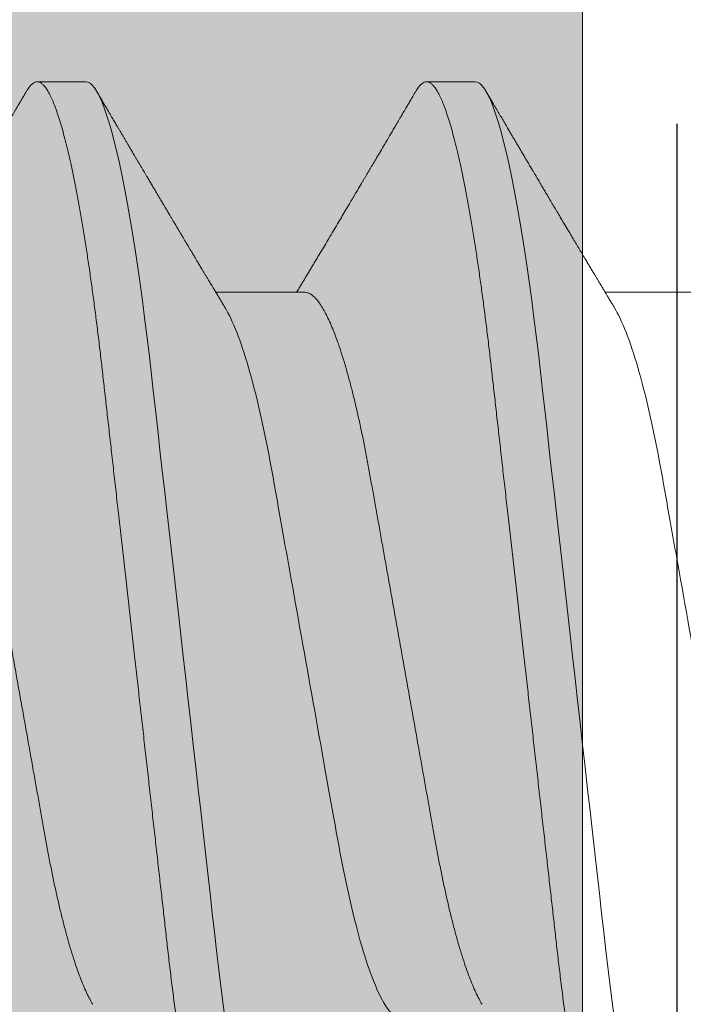
# Model space of a CAD drawing. Units: inches. Extents: x 2 to 27.5, y 2 to 35.
# Drawn here: x 8.2 to 8.4, y 18.4 to 18.6 of the extents above; entities that cross this region are included whole.
import ezdxf

# ---------------------------------------------------------------- set-up
doc = ezdxf.new("R2010")
doc.units = ezdxf.units.IN
doc.header["$MEASUREMENT"] = 0
doc.linetypes.add('DASHED', pattern=[0.375, 0.25, -0.125])
doc.linetypes.add('SLD-Solid', pattern=[0])
for name, color, linetype, lineweight in [('A-HATCH', 252, 'Continuous', 9), ('A-SCREW', 251, 'Continuous', 0), ('A-SHEETING', 7, 'Continuous', 15), ('A-WEATHER BARRIER', 220, 'DASHED', 25)]:
    doc.layers.add(name, color=color, linetype=linetype, lineweight=lineweight)

# ---------------------------------------------------------------- blocks, each defined once
blk = doc.blocks.new('A$C23068')
at = {"layer": 'A-HATCH', "ltscale": 2}
h = blk.add_hatch(dxfattribs=at)
h.set_pattern_fill('ZIGZAG', color=256, angle=45, style=0)
h.set_pattern_definition([(45, (-58.2550573907378, -12.35595779841979), (1.387778780781446e-17, 0.1767766952966369), [0.125, -0.125]), (135, (-58.16666904308948, -12.26756945077146), (-0.1767766952966369, 1.387778780781446e-17), [0.125, -0.125])])
h.paths.add_polyline_path([(0.125, 0.5), (0.125, 0), (15.375, 0), (15.375, 0.5)])
at = {"layer": 'A-SHEETING', "ltscale": 2}
blk.add_lwpolyline([(0.125, 0.5), (0.125, 0), (15.375, 0), (15.375, 0.5)], close=True, dxfattribs=at)

msp = doc.modelspace()

# ---------------------------------------------------------------- linework, layer by layer
at = {"layer": 'A-HATCH', "ltscale": 2}
msp.add_line((8.375, 26.25), (8.375, 10.875), dxfattribs=at)
at = {"layer": 'A-SCREW', "color": 0, "linetype": 'SLD-Solid', "lineweight": 5}
for p, q in [((8.25834204742361, 18.63491020857893), (8.246909098095585, 18.63491020857893)), ((8.34980546095241, 18.63491020857893), (8.338372511624385, 18.63491020857893)), ((8.309790213760749, 18.58540417796161), (8.288869370988877, 18.58540417796161)), ((8.40125362728952, 18.58540417796161), (8.380332754335086, 18.58540417796161))]:
    msp.add_line(p, q, dxfattribs=at)
at = {"layer": 'A-SCREW', "color": 0, "linetype": 'SLD-Solid', "lineweight": 5, "flags": 128}
for points in [[(8.30659321471714, 18.36715529088343), (8.306101087780291, 18.36638226978295), (8.305574643252044, 18.36573207668428), (8.305060754676333, 18.36527251674926), (8.304560206800176, 18.36499999825108), (8.30407375418801, 18.36491020508106), (8.303547792581043, 18.36501498390112), (8.303005502199284, 18.36533328937037), (8.302447788520084, 18.36587041853127), (8.301875647568522, 18.36663073276634), (8.301290256465165, 18.36761761252436), (8.300692792330537, 18.36883333658997), (8.30011965535391, 18.37019025475621), (8.299538157803113, 18.37175167498074), (8.29894959752906, 18.37351666160365), (8.298355242199975, 18.37548329048562), (8.297756480214474, 18.37764867919034), (8.297154609423444, 18.38000897943922), (8.29655113895575, 18.38255939974786), (8.295947396844866, 18.38529423560908), (8.295344862037112, 18.38820691476644), (8.294744922931073, 18.39129004248832), (8.294159562010293, 18.39447614562121), (8.293579332127791, 18.39781044521285), (8.293005470769288, 18.40128401476576), (8.292439215420472, 18.4048874297699), (8.291837555907478, 18.40891319713583), (8.291247456321912, 18.41306610106662), (8.290670184332072, 18.41733300459512), (8.290106886875918, 18.42170056702176), (8.28955865052626, 18.42615535709925), (8.289026441125614, 18.43068396621732), (8.288534585831968, 18.43502507361421), (8.288030295316105, 18.43949088033276), (8.28751190953625, 18.44408182402034), (8.28698018305684, 18.44879074008747), (8.286436051537834, 18.45360969428893), (8.285880450639098, 18.45852999404221), (8.285314466933485, 18.46354224879263), (8.284739247358957, 18.46863640208252), (8.28415599921864, 18.47380180889377), (8.283565929815666, 18.47902728846762), (8.28298111218129, 18.48420666981255), (8.282392250081443, 18.48942140344533), (8.281800762097276, 18.49465985351054), (8.281207885714537, 18.49991020682998), (8.28056771323179, 18.50557965326442), (8.279929230973465, 18.51123411499199), (8.279294098981296, 18.51685873746825), (8.278664007479676, 18.52243892835983), (8.278040525962666, 18.52796048204769), (8.277425193741777, 18.53340969564135), (8.276853867719836, 18.53846949172524), (8.276292260488049, 18.5434429392258), (8.27574154916698, 18.54832025898779), (8.275202669416558, 18.55309236228229), (8.274676647444437, 18.55775088476236), (8.27416429818021, 18.56228822041831), (8.273666406370921, 18.56669755176031), (8.273173011765778, 18.57100217596584), (8.272665340801183, 18.57524699339277), (8.27214372548545, 18.57942197587948), (8.271618639173255, 18.58344356295837), (8.271081781655568, 18.58737627743582), (8.270534088592314, 18.59120955540956), (8.2699765560086, 18.59493298389012), (8.26936472496675, 18.5988188021868), (8.268744140977248, 18.60255230410277), (8.26811634335158, 18.60612170334136), (8.267482931766367, 18.60951589271369), (8.266845536080837, 18.61272455732376), (8.266205786154217, 18.6157382726615), (8.265601983678152, 18.61839363024879), (8.264999026314314, 18.62086198412743), (8.264398362826398, 18.62313802216372), (8.263801321247868, 18.6252173527925), (8.263209320159888, 18.62709654274553), (8.262623687595891, 18.62877313968829), (8.262045691224188, 18.63024565712888), (8.261476538347864, 18.63151356687212), (8.260917406087486, 18.63257727638285), (8.260369381015892, 18.63343814387704), (8.259842936487658, 18.63408833697571), (8.259329047911933, 18.63454789691073), (8.258828500035776, 18.63482041540894), (8.25834204742361, 18.63491020857893), (8.25834204742361, 18.63491020857893)], [(8.398056567880772, 18.367155215427), (8.397564501309063, 18.36638226978295), (8.397038056780843, 18.36573207668428), (8.396524168205133, 18.36527251674926), (8.396023620328975, 18.36499999825108), (8.39553716771681, 18.36491020508106), (8.395011206109842, 18.36501498390112), (8.394468915728083, 18.36533328937037), (8.393911202048884, 18.36587041853127), (8.393339061097322, 18.36663073276634), (8.392753669993965, 18.36761761252436), (8.392156205859337, 18.36883333658997), (8.391583068882696, 18.37019025475621), (8.391001571331913, 18.37175167498074), (8.390413011057845, 18.37351666160365), (8.38981865572876, 18.37548329048562), (8.389219893743274, 18.37764867919034), (8.38861805313482, 18.38000897943922), (8.388014552484549, 18.38255939974786), (8.387410810373666, 18.38529423560908), (8.386808275565912, 18.38820691476644), (8.386208336459873, 18.39129004248832), (8.385622975539093, 18.39447614562121), (8.385042745656591, 18.39781044521285), (8.384468884298059, 18.40128401476576), (8.383902628949258, 18.4048874297699), (8.383300969436263, 18.40891319713583), (8.382710869850712, 18.41306610106662), (8.382133597860872, 18.41733300459512), (8.381570300404718, 18.42170056702176), (8.38102206405506, 18.42615535709925), (8.3804898546544, 18.43068396621732), (8.37999799936074, 18.43502507361421), (8.379493708844905, 18.43949088033276), (8.378975323065049, 18.44408182402034), (8.37844359658564, 18.44879074008747), (8.377899465066605, 18.45360969428893), (8.377343864167898, 18.45852999404221), (8.376777910644847, 18.46354224879263), (8.376202660887756, 18.46863640208252), (8.37561941274744, 18.47380180889377), (8.375029373527042, 18.47902728846762), (8.374444525710075, 18.48420666981255), (8.373855693792791, 18.48942140344533), (8.373264175626076, 18.49465985351054), (8.372671299243336, 18.49991020682998), (8.37203112676059, 18.50557965326442), (8.371392644502265, 18.51123411499199), (8.370757512510096, 18.51685873746825), (8.370127421008476, 18.52243892835983), (8.369503939491466, 18.52796048204769), (8.368888607270577, 18.53340969564135), (8.368317281248622, 18.53846949172524), (8.367755674016848, 18.5434429392258), (8.36720496269578, 18.54832025898779), (8.366666082945358, 18.55309236228229), (8.366140060973237, 18.55775088476236), (8.36562771170901, 18.56228822041831), (8.365129819899721, 18.56669755176031), (8.364636425294577, 18.57100217596584), (8.364128754329982, 18.57524699339277), (8.363607139014249, 18.57942197587948), (8.363082052702055, 18.58344356295837), (8.362545195184367, 18.58737627743582), (8.361997502121113, 18.59120955540956), (8.361439969537372, 18.59493298389012), (8.360828138495549, 18.5988188021868), (8.360207554506047, 18.60255230410277), (8.359579756880379, 18.60612170334136), (8.358946345295152, 18.60951589271369), (8.358308949609636, 18.61272455732376), (8.357669199683016, 18.6157382726615), (8.357065397206952, 18.61839363024879), (8.356462439843114, 18.62086198412743), (8.355861776355198, 18.62313802216372), (8.355264734776654, 18.6252173527925), (8.354672733688673, 18.62709654274553), (8.35408710112469, 18.62877313968829), (8.353509104752959, 18.63024565712888), (8.35293995187665, 18.63151356687212), (8.352380819616286, 18.63257727638285), (8.351832794544663, 18.63343814387704), (8.351306350016444, 18.63408833697571), (8.350792461440733, 18.63454789691073), (8.350291913564575, 18.63482041540894), (8.34980546095241, 18.63491020857893), (8.34980546095241, 18.63491020857893)]]:
    msp.add_lwpolyline(points, dxfattribs=at)
at = {"layer": 'A-SCREW', "color": 0, "linetype": 'SLD-Solid', "lineweight": 5}
for points, knots in [([(8.292640804859985, 18.36491020508106), (8.292466275772398, 18.36493039417712), (8.292115466844734, 18.364970974892), (8.291572470462484, 18.36530135049028), (8.29101493063635, 18.36583525107264), (8.290442722103563, 18.36659648562298), (8.289857288893387, 18.36758316451821), (8.289271349498819, 18.36877562719329), (8.288686673943033, 18.37015971806451), (8.288105223318198, 18.37172115370842), (8.287516660738731, 18.37348614891664), (8.286922307424646, 18.3754527722102), (8.286323515656733, 18.37761815150489), (8.28572168864855, 18.37997843329637), (8.285118180679191, 18.38252883109433), (8.284514487317551, 18.38526363835174), (8.28391195127054, 18.38817629144623), (8.283315579381934, 18.3912411047607), (8.282726659312601, 18.39444655244961), (8.282146437522584, 18.39778084029612), (8.28157256304263, 18.40125440119826), (8.280991362730532, 18.40495298516137), (8.280404646467474, 18.40887869804175), (8.279814538028603, 18.41303165415934), (8.27923726029934, 18.417298647726), (8.27867393470791, 18.42166631910348), (8.278125692866894, 18.42612126471579), (8.277602774158709, 18.43057026264884), (8.27710245907825, 18.43502217181546), (8.276597282491338, 18.43949050059953), (8.276079054453106, 18.44408161824285), (8.275547267655355, 18.44879065890581), (8.275003090541105, 18.45360970885966), (8.27444753140955, 18.45853009217581), (8.273881527331596, 18.46354239288351), (8.273306302513731, 18.46863657284661), (8.272723072887956, 18.47380198655614), (8.27213651321324, 18.47899620917227), (8.271548147055256, 18.4842067999115), (8.270959323822922, 18.48942149755806), (8.270367802229913, 18.49465990515117), (8.269759183092447, 18.50004998254235), (8.269134812761706, 18.5055795993255), (8.268496277930069, 18.51123399368134), (8.267861213630596, 18.51685857804941), (8.267231071057381, 18.52243873637161), (8.266607599668617, 18.52796028233305), (8.26600391724881, 18.53330654953629), (8.265420973119546, 18.53846936626152), (8.264859342320563, 18.54344287587668), (8.264308601229459, 18.54832027677514), (8.263769716450241, 18.5530924987456), (8.26324376358275, 18.55775116555412), (8.262731095971617, 18.56228864393526), (8.262233105509893, 18.56670856250958), (8.261740827531128, 18.5710320580944), (8.261232285424342, 18.57527733812225), (8.260714018934038, 18.57942730354816), (8.260185709870115, 18.58347304893474), (8.259648860318094, 18.58740582171066), (8.259101162892051, 18.5912391480494), (8.258528650508453, 18.59506251986406), (8.257931789849266, 18.59885333858062), (8.257311199521041, 18.60258682747272), (8.256683398177728, 18.60615620492069), (8.256050006613123, 18.60955036334633), (8.255412565266141, 18.61275898892717), (8.254785061639069, 18.61571525922287), (8.254169067050881, 18.61842418582253), (8.253566118680794, 18.62089252132293), (8.25296541983684, 18.6231685437736), (8.252368427206022, 18.62524786998904), (8.251776415506157, 18.62712705805032), (8.251190788631703, 18.62880366270028), (8.250612793609776, 18.63027619693699), (8.250043631165568, 18.63154413323869), (8.249484489981896, 18.63260786392667), (8.248939688692872, 18.63346370039909), (8.2484099656739, 18.63411789891316), (8.247896226349383, 18.63457750867528), (8.247395059422928, 18.63485000418669), (8.246896194714338, 18.6349426684144), (8.246383724976056, 18.63483952010529), (8.245840833836922, 18.63452334888746), (8.245282975604795, 18.63397798431936), (8.244798162969147, 18.63335872326095), (8.244496366699622, 18.63283365697274), (8.244388671723954, 18.63264628884778)], [0, 0, 0, 0, 0.01184359699481068, 0.02380600058765901, 0.03587925184984634, 0.0480548758296623, 0.06032389776058843, 0.07267687779831587, 0.08439211382527914, 0.0961646434220101, 0.1079856177678327, 0.1198459608650617, 0.1317363885442038, 0.1436474875736294, 0.1555697349215466, 0.1674935576339539, 0.1794093703437831, 0.1913076446944244, 0.2029672465030576, 0.214591950263315, 0.2261731118624085, 0.2377022319426923, 0.2500843840961334, 0.2623862323126885, 0.2745981873186876, 0.2867111246642565, 0.298716343469404, 0.3106056906009946, 0.3217431215635853, 0.3329710810549538, 0.3443011172007623, 0.3557263675837876, 0.3672395513855011, 0.3788329704034664, 0.3904986342081646, 0.4022281714590703, 0.4140129368974947, 0.4258440296036206, 0.4375001278155366, 0.4491832783881228, 0.4608845395459145, 0.4725948722965919, 0.4852403393121399, 0.4978743889221126, 0.5104856392684728, 0.5230628682053734, 0.5355950141711673, 0.5480712832180784, 0.5597740650316921, 0.5714093130214277, 0.5829687963318465, 0.5944446290343436, 0.6058293332590212, 0.6171157879967009, 0.6282972963043564, 0.6394459165949358, 0.6506985695535799, 0.6620517076565174, 0.6732932174542124, 0.6846179519782739, 0.6960185781263378, 0.7074874469891018, 0.7199398591374586, 0.7324521512660189, 0.7450136445609755, 0.7576133722771987, 0.770240150878539, 0.7828826305259272, 0.7948069490191702, 0.8067255256676185, 0.8186288004524571, 0.830507278481349, 0.8423516144459083, 0.8541526173695938, 0.8659012921805244, 0.8775889139739786, 0.8892070085155989, 0.9007474512443199, 0.9119987121665012, 0.9231605331100463, 0.9342262558606946, 0.9451896126414779, 0.9570332096362886, 0.968995613229137, 0.9810688644913242, 0.9932444884711403, 1, 1, 1, 1]), ([(8.384104218388785, 18.36491020508106), (8.383929689301198, 18.36493039417712), (8.383578880373534, 18.364970974892), (8.383035883991269, 18.36530135049028), (8.382478344165136, 18.36583525107264), (8.381906135632363, 18.36659648562298), (8.381320702422187, 18.36758316451821), (8.380734763027618, 18.36877562719329), (8.380150087471833, 18.37015971806451), (8.379568636846983, 18.37172115370842), (8.378980074267531, 18.37348614891664), (8.378385720953418, 18.3754527722102), (8.377786929185504, 18.37761815150489), (8.37718510217735, 18.37997843329637), (8.376581594207977, 18.38252883109433), (8.375977900846351, 18.38526363835174), (8.37537536479934, 18.38817629144623), (8.374778992910706, 18.3912411047607), (8.3741900728415, 18.39444655244961), (8.373609851050986, 18.39778084029609), (8.37303597657288, 18.4012544011984), (8.372454776253733, 18.40495298516086), (8.371868060018755, 18.40887869804371), (8.371277951474596, 18.41303165415215), (8.370700674133602, 18.41729864775246), (8.370137347110955, 18.42166631900599), (8.36958911053972, 18.42612126507473), (8.369066172889347, 18.43057026052747), (8.36856592458659, 18.43502217546379), (8.36806068114629, 18.43949049838005), (8.367542475412364, 18.44408161893517), (8.367010666561697, 18.4487906564938), (8.366466556161356, 18.45360971304271), (8.36591093099095, 18.45853008975268), (8.365344944660649, 18.46354239326337), (8.36476971501665, 18.46863657274406), (8.364186486693512, 18.47380198658379), (8.363599926668968, 18.47899620916496), (8.363011560603553, 18.48420679991344), (8.362422737346492, 18.48942149755754), (8.361831215760105, 18.49465990515131), (8.36122259662082, 18.50004998254232), (8.360598226290605, 18.5055795993255), (8.35995969145884, 18.51123399368134), (8.359324627159396, 18.51685857804941), (8.35869448458618, 18.52243873637161), (8.358071013197417, 18.52796028233305), (8.35746733077761, 18.53330654953629), (8.356884386648318, 18.53846936626152), (8.356322755849362, 18.54344287587668), (8.355772014758259, 18.54832027677514), (8.355233129979013, 18.5530924987456), (8.35470717711155, 18.55775116555412), (8.354194509500417, 18.56228864393526), (8.353696519038692, 18.56670856250958), (8.353204241059927, 18.5710320580944), (8.352695698953141, 18.57527733812225), (8.352177432462838, 18.57942730354816), (8.351649123398914, 18.58347304893474), (8.351112273846866, 18.58740582171066), (8.350564576420851, 18.5912391480494), (8.349992064037238, 18.59506251986406), (8.349395203378066, 18.59885333858062), (8.34877461304984, 18.60258682747272), (8.3481468117065, 18.60615620492069), (8.347513420141922, 18.60955036334633), (8.346875978794941, 18.61275898892717), (8.346248475167869, 18.61571525922287), (8.345632480579681, 18.61842418582253), (8.345029532209594, 18.62089252132293), (8.34442883336564, 18.6231685437736), (8.343831840734822, 18.62524786998904), (8.343239829034943, 18.62712705805032), (8.342654202160503, 18.62880366270028), (8.342076207138575, 18.63027619693699), (8.341507044694339, 18.63154413323869), (8.340947903510738, 18.63260786392667), (8.340403102221444, 18.63346370039909), (8.339873379203453, 18.63411789891319), (8.339359639875369, 18.63457750867514), (8.338858472962144, 18.63485000418729), (8.338359608203348, 18.63494266841215), (8.3378471386674, 18.63483952011441), (8.337304246751529, 18.63452334885295), (8.33674639145653, 18.63397798444984), (8.336261574745905, 18.63335872969404), (8.335959799427727, 18.63283367641242), (8.33585211543533, 18.63264631903039)], [0, 0, 0, 0, 0.01184360104343776, 0.02380600872552729, 0.0358792641148481, 0.04805489225679274, 0.06032391838177481, 0.07267690264225853, 0.08439214267397095, 0.09616467629503637, 0.1079856546817538, 0.1198460018333355, 0.1317364335771145, 0.1436475366782433, 0.1555697881016746, 0.1674936148901346, 0.1794094316732783, 0.1913077100912388, 0.202967315885603, 0.214592023619662, 0.2261731891776725, 0.2377023131990834, 0.250084469585253, 0.2623863220070854, 0.2745982811876326, 0.2867112226739013, 0.298716445582926, 0.3106057967787842, 0.3217432250034624, 0.3329711949891156, 0.344301235007996, 0.3557264892966415, 0.3672396700295842, 0.3788331001128568, 0.3904987679053583, 0.4022283091659019, 0.4140130786328434, 0.425844175383323, 0.4375002775797724, 0.4491834321461396, 0.4608846973039034, 0.4725950340576544, 0.4852405053959421, 0.4978745593247522, 0.5104858139821562, 0.5230630472184705, 0.5355951974682669, 0.5480714707800796, 0.559774256594185, 0.5714095085613267, 0.5829689958232519, 0.5944448324486602, 0.6058295405650976, 0.6171159991609514, 0.628297511290906, 0.639446135392542, 0.6506987921978054, 0.6620519341817122, 0.6732934478222172, 0.6846181862175384, 0.6960188162628048, 0.7074876890460996, 0.7199401054512026, 0.7324524018569787, 0.7450138994459699, 0.7576136314692978, 0.7702404143869901, 0.7828828983560974, 0.7948072209255624, 0.8067258016482701, 0.8186290805021373, 0.8305075625915811, 0.8423519026050215, 0.8541529095627748, 0.8659015883898852, 0.877589214178649, 0.8892073126918113, 0.90074775936553, 0.9119990241338547, 0.9231608488929689, 0.9342265754263361, 0.9451899359548454, 0.9570335369982843, 0.9689959446803738, 0.9810692000696947, 0.9932448282116393, 1, 1, 1, 1]), ([(8.244390301583167, 18.63267458501483), (8.244135083511594, 18.63223989906393), (8.243665062805604, 18.63143936250219), (8.243020404032421, 18.63034185145096), (8.242526639981875, 18.62950135631442), (8.242166004842716, 18.62888774014695), (8.241921003914257, 18.62847075823495), (8.241739795624994, 18.6281625164504), (8.241517422554011, 18.62778419988612), (8.241186587988523, 18.62722144687447), (8.2406865793794, 18.62637105300297), (8.240091356467275, 18.62535909192545), (8.238997943081529, 18.62350069105304), (8.23793423133506, 18.62169408076701), (8.236937777857264, 18.62000276926057), (8.236486044127915, 18.61923634720378), (8.23610301936148, 18.61858657134476), (8.235726128688583, 18.61794745809976), (8.235296001091314, 18.61721803500504), (8.234652751977904, 18.61612781415477), (8.233824877506464, 18.61472504587633), (8.23286356897006, 18.61309750067537), (8.231944882547708, 18.61154298835328), (8.23108935954059, 18.61009626397629), (8.23026105167682, 18.60869651982108), (8.229550304202775, 18.60749610863343), (8.228932868013572, 18.60645386492465), (8.228414711645911, 18.60557965672564), (8.227877448589197, 18.60467345267008), (8.227358135956564, 18.60379807179623), (8.226894561100295, 18.60301694838168), (8.226478488560815, 18.60231608198848), (8.22605915524565, 18.60161001939068), (8.225609799612215, 18.60085375370622), (8.225135156654005, 18.60005517254567), (8.22465233774318, 18.59924336319872), (8.224156984342684, 18.59841078032855), (8.223674795250815, 18.5976006887457), (8.223236389824166, 18.59686464125642), (8.222851349903806, 18.59621837629666), (8.2224296544031, 18.59551087472875), (8.221917750643371, 18.5946524471245), (8.221310882399564, 18.59363555365184), (8.220683714986535, 18.59258525645177), (8.220070412373317, 18.59155910246395), (8.219475314211365, 18.59056398609545), (8.218898551165069, 18.58960037816112), (8.21834202462918, 18.58867117895795), (8.21782832307224, 18.58781415392431), (8.217450548622821, 18.58718432641754), (8.217180623208861, 18.5867344335409), (8.216965055940221, 18.58637530176662), (8.216692115612744, 18.58592074260994), (8.216489653481233, 18.58558371036321), (8.216381804712896, 18.58540417796161)], [0, 0, 0, 0, 0.02752302510658071, 0.05068760065147717, 0.069496904704007, 0.08074667620475029, 0.08954846175525295, 0.09590283626878288, 0.100269204985408, 0.1135084999027108, 0.1315462762899219, 0.154133801096853, 0.1776124787995468, 0.2492761248299384, 0.2686007831607465, 0.2847917980669667, 0.2978499377823836, 0.3097829816969471, 0.3253031288924818, 0.3440856092652276, 0.3788981615060489, 0.4142380945964439, 0.4472921543773169, 0.4774872277904013, 0.5060057472848191, 0.5360964299904338, 0.5536550480716124, 0.5721482336488659, 0.5915814423675844, 0.6111765152961506, 0.6277243477334538, 0.6411763089543386, 0.6556785888955311, 0.6725615326212523, 0.6892073031127846, 0.7064008616701357, 0.7241325684082217, 0.7421028530347442, 0.7578735322655913, 0.770908660165399, 0.7831762682966674, 0.802843765218023, 0.8254788476047581, 0.8478336584360361, 0.8696347166832872, 0.8907504902499381, 0.9111404910431439, 0.9309511458147, 0.9498875494751351, 0.9656954420547342, 0.9710509044669888, 0.9785332869350654, 0.988564979794447, 1, 1, 1, 1]), ([(8.291047194915848, 18.58178540757083), (8.290852692889985, 18.58210814064091), (8.290491936693371, 18.58270673571658), (8.289985503823004, 18.58354790853846), (8.28952221272803, 18.58431799538531), (8.28906634530287, 18.58507623803425), (8.28859953508325, 18.58585321607038), (8.288181849432021, 18.58654894610819), (8.28784023798525, 18.5871182253197), (8.287567552077931, 18.58757288064226), (8.287285408172906, 18.58804339743753), (8.286953839430083, 18.58859661729571), (8.286582463476833, 18.58921654485709), (8.28620430080224, 18.58984812623365), (8.28584894848737, 18.59044193207188), (8.285521668650333, 18.59098898020463), (8.285223775819361, 18.59148715779412), (8.28495650405182, 18.59193424418325), (8.28469768762335, 18.59236739129921), (8.28440963372202, 18.59284952163679), (8.284052169817812, 18.5934481986331), (8.2836387787153, 18.59414065364336), (8.28320953216216, 18.59486019976131), (8.282806832447605, 18.59553545708016), (8.282384240457105, 18.59624450581467), (8.281958643375532, 18.59695875669766), (8.28153957754003, 18.59766249128714), (8.281194066965298, 18.59824290594847), (8.28090849523845, 18.59872284913919), (8.2806247375473, 18.599199757722), (8.280285772213972, 18.59976971203341), (8.279875416743891, 18.6004598809769), (8.279426083640828, 18.60121600412668), (8.279000097344948, 18.60193307527189), (8.278603558888506, 18.60260094418419), (8.278216954684567, 18.60325213193457), (8.277791797933872, 18.603968713364), (8.27733497459036, 18.60473882137023), (8.27690106363849, 18.60547057681129), (8.27653206094206, 18.60609323694649), (8.276220544968936, 18.60661883290018), (8.275915806577302, 18.60713311056404), (8.275545313880968, 18.60775837518275), (8.275131756222493, 18.60845682283673), (8.274681805396057, 18.60921704157866), (8.274207343279784, 18.61001901835405), (8.273697386483406, 18.61088134942307), (8.273192538046501, 18.6117353991439), (8.272733061098137, 18.61251280063257), (8.272340951040917, 18.61317652186435), (8.27201609529331, 18.61372644756835), (8.271758550856589, 18.61416252854667), (8.271555611735792, 18.61450623701205), (8.27136680606911, 18.6148259727436), (8.271139839084952, 18.61521045436072), (8.270837808690658, 18.6157221666858), (8.270480283320296, 18.61632794907459), (8.270106240023011, 18.61696197636647), (8.269666324094828, 18.61770780772477), (8.269189463054772, 18.6185164762029), (8.268691427607337, 18.619361302089), (8.26825464205794, 18.62010249926931), (8.267853235164552, 18.62078374858197), (8.267467411501485, 18.62143881445397), (8.26709870346636, 18.62206478478507), (8.266782676899226, 18.62260153661776), (8.266512738087243, 18.62306009496075), (8.266251009105076, 18.62350464680284), (8.265923796551192, 18.62406063445616), (8.265499052635818, 18.62478244132572), (8.264973157865256, 18.62567633193223), (8.264346166554418, 18.62674244667963), (8.263618034250243, 18.6279809040951), (8.26278881584173, 18.62939187331853), (8.261858470868049, 18.63097551905906), (8.261204737120977, 18.63208890411667), (8.260860964666335, 18.63267438882806)], [0, 0, 0, 0, 0.01909423325062352, 0.03541537901262164, 0.04975289217745368, 0.06463365217930796, 0.08024659946066999, 0.09568339855885728, 0.1057530128244747, 0.1138882278179006, 0.1225475893462022, 0.1335530764073617, 0.1465703843217246, 0.1591659371794324, 0.1708547057323591, 0.1816359687489209, 0.1914680003655568, 0.2002671738526274, 0.2080301871127719, 0.2170361096969451, 0.2287259222051545, 0.2433627916678293, 0.2579013757589153, 0.2711815648580366, 0.2832020248522992, 0.2997276461032619, 0.3133123862646099, 0.3247055566605763, 0.333955299688097, 0.3416117107052652, 0.3528254817038195, 0.3675575560789693, 0.3822985860907173, 0.3973944642791737, 0.4098211448336337, 0.4216566912800523, 0.4357681561891648, 0.4520433493236268, 0.4670220116065361, 0.478898985582356, 0.4886586739783542, 0.4981757173260797, 0.5103835323933947, 0.5254686169151742, 0.5393802348026583, 0.5551230380530522, 0.5727091903163773, 0.5902258164942176, 0.6055053988857468, 0.6185450092587309, 0.6293451188107728, 0.6379055172840586, 0.6442267780278705, 0.6495749926495727, 0.6567201093102522, 0.6668508865055963, 0.6796840426101919, 0.6923637671052202, 0.7041526035006662, 0.7235615238571614, 0.7399351942458864, 0.7538474421082055, 0.7671562847807988, 0.7800028143689423, 0.7923710917313583, 0.803969404681658, 0.811565524412465, 0.819334377415172, 0.8301098574490738, 0.8442554214049326, 0.8617723681080307, 0.8826624306014282, 0.9069273608735984, 0.9345702680741096, 0.9655931185243231, 1, 1, 1, 1]), ([(8.335853745294557, 18.63267461519737), (8.33561613263521, 18.63226991132495), (8.335170256166776, 18.63151049078775), (8.334545235143253, 18.63044640824765), (8.334008182792758, 18.62953223622415), (8.333559068728675, 18.62876789758556), (8.33319780658475, 18.62815336335305), (8.332926938772431, 18.62769246607385), (8.332742166501276, 18.62737822486977), (8.332614224273698, 18.62716058023344), (8.332501689942006, 18.62696919080389), (8.332369702378259, 18.62674471181856), (8.332208584606036, 18.62647078411615), (8.331972301449213, 18.62606894246358), (8.331651584759669, 18.62552368108052), (8.331253547596077, 18.6248470715777), (8.330591180694256, 18.62372149054119), (8.329674885844014, 18.62216481201659), (8.328574025082617, 18.62029562190145), (8.327554960311431, 18.61856631544097), (8.326658017230926, 18.6170453138339), (8.325850894002002, 18.61567772146995), (8.325202098932948, 18.6145790307248), (8.324687517329693, 18.61370785580689), (8.324289991005259, 18.61303498366988), (8.323926928384878, 18.6124205615663), (8.323587983593967, 18.61184708774564), (8.323233891457306, 18.61124807979255), (8.322795362266021, 18.61050656213928), (8.32225263260952, 18.60958902225093), (8.321616665208381, 18.60851443818845), (8.32094492909556, 18.60737994089388), (8.320153570282187, 18.60604421090474), (8.319290850836637, 18.60458902696485), (8.318355094883543, 18.60301189190486), (8.31741421360448, 18.60142741970554), (8.316434431736155, 18.59977892886266), (8.315430132883165, 18.59809087454127), (8.314459851214593, 18.59646157524986), (8.313535160846556, 18.59491051286554), (8.312653929494374, 18.59343378641566), (8.3117677660249, 18.59195025276816), (8.310874306136526, 18.59045615050027), (8.309973674215627, 18.58895182275305), (8.309212918585615, 18.58768254942569), (8.308608970179307, 18.58667598954511), (8.308194016300945, 18.5859847516991), (8.307947285257313, 18.58557410385876), (8.307845188059105, 18.58540417796161)], [0, 0, 0, 0, 0.02561069323460827, 0.04805806847709876, 0.06734329361073331, 0.08346824802279258, 0.09643472528378343, 0.1062431157542249, 0.1126407531893256, 0.1163272141345574, 0.1200198907314932, 0.124756545515038, 0.130537682484721, 0.1373622552418872, 0.1501951037985404, 0.1650584311431611, 0.1801984664831514, 0.2214832487046391, 0.2636989768089438, 0.2991162468748377, 0.3312011644552914, 0.3600374912898733, 0.3857434127233491, 0.4012634917128263, 0.4155183868702551, 0.4285151398576935, 0.440262743448712, 0.4518744132251158, 0.466484964389054, 0.4872745706674655, 0.5100478449866545, 0.5346249662699233, 0.5592217039641728, 0.5947693234770453, 0.626939184409965, 0.6592929278558717, 0.6953278391049208, 0.7315846857585788, 0.7664789532605134, 0.7988094214229031, 0.8301242119978297, 0.8603198753005539, 0.8931077792842195, 0.9251196933852228, 0.956003686809284, 0.9738577895812311, 0.9891823647354021, 1, 1, 1, 1]), ([(8.382510638627224, 18.58178540002518), (8.382291355336037, 18.58214922878929), (8.381884090057582, 18.58282495206097), (8.381320724381027, 18.58376094379432), (8.380851538263869, 18.58454097330025), (8.380476583165631, 18.58516477693246), (8.380195833467226, 18.58563210591893), (8.379966721421965, 18.58601349885339), (8.37972259111919, 18.58642014861169), (8.37939808809304, 18.58696079703654), (8.37900658412147, 18.5876135251367), (8.378597765966049, 18.58829534731126), (8.378220062846765, 18.58892579826087), (8.377884500886552, 18.58948603111503), (8.377503193874617, 18.59012296013356), (8.377064796957882, 18.59085566584346), (8.376533404900869, 18.59174436099789), (8.375907283824262, 18.59279206356419), (8.375216493567876, 18.59394911107228), (8.374472353643029, 18.59519638528926), (8.37374229016416, 18.59642120443735), (8.372983102493265, 18.59769581658847), (8.372178984941385, 18.59904693776969), (8.371321120262053, 18.6004895216409), (8.370445529365071, 18.60196324734292), (8.369605535660696, 18.60337811622804), (8.368833046715451, 18.60468034323387), (8.368093155936151, 18.60592824014154), (8.367472645001328, 18.60697546597407), (8.366950444717133, 18.60785726985989), (8.366529503420281, 18.60856825095902), (8.366090784566921, 18.60930943460048), (8.365638470190873, 18.61007399953399), (8.36520240715933, 18.61081124692058), (8.3648217859853, 18.61145499843568), (8.364511142365615, 18.61198044892691), (8.364229486498118, 18.61245709576141), (8.363924963747394, 18.61297235605295), (8.363566131321846, 18.6135798159651), (8.363112186850003, 18.61434839898189), (8.362581672827986, 18.61524698849155), (8.361994698172452, 18.61624151341621), (8.361410672822046, 18.61723144997291), (8.36083131394983, 18.61821379874789), (8.360270887327175, 18.61916448105896), (8.359754209940633, 18.6200410972456), (8.359288104916843, 18.62083223441556), (8.358859203226316, 18.62156035346698), (8.358419531553352, 18.62230695346938), (8.357939375031577, 18.6231224673727), (8.35739954595087, 18.6240396287352), (8.356806770207271, 18.62504703953093), (8.356181034197562, 18.62611079940419), (8.35552512013814, 18.62722627420217), (8.354829047346144, 18.62841034054244), (8.35406637748801, 18.62970823184338), (8.353223155345205, 18.63114360636953), (8.352633293465203, 18.63214826922987), (8.352324378195135, 18.63267441901064)], [0, 0, 0, 0, 0.02153962578548089, 0.04000460612796655, 0.05539007627422698, 0.06769180309759885, 0.07690647621086404, 0.0830316903068715, 0.09025006299435653, 0.1009546736534925, 0.1150025815797009, 0.1288413119077335, 0.1412623807758221, 0.1522651691518305, 0.1619517438215641, 0.1789007938426324, 0.1955565852494361, 0.2144513016129018, 0.2407842505871248, 0.2638810973815405, 0.2880902971725091, 0.3130799202026388, 0.3391013235392039, 0.3678090758156354, 0.3981772683506122, 0.426015483338483, 0.451236669106087, 0.4749469005397833, 0.4995717518860953, 0.5129540762124771, 0.5269077189566811, 0.5414642419991936, 0.556623592877996, 0.5719487017854, 0.5848939040988714, 0.5945421127201875, 0.6028980326165969, 0.6129647351856429, 0.6248882734541741, 0.6386696656229741, 0.6582227999096102, 0.6777961046743393, 0.697221498658399, 0.7164987733545292, 0.7356212826778408, 0.7531773859330672, 0.7680936531150145, 0.7821798337147969, 0.7960240069301227, 0.8120241435149872, 0.8301628468107894, 0.8499833965713142, 0.8712886477083392, 0.8927371967313086, 0.9155936769093797, 0.9409292020611503, 0.9690641621054876, 1, 1, 1, 1]), ([(8.259936834488315, 18.41803579838185), (8.259701500143734, 18.41844141522679), (8.259222035952774, 18.41926780864063), (8.258488884626502, 18.42076126921575), (8.257736122610197, 18.42246408007384), (8.256973166894255, 18.42437998495507), (8.256203177890484, 18.4265018343954), (8.255434022009581, 18.42881032219574), (8.25466870486622, 18.43129566858823), (8.253910135006379, 18.43394733900018), (8.25316100682005, 18.43675349181927), (8.252424608340988, 18.43969926859296), (8.251703432634542, 18.44277078019556), (8.250999823724754, 18.44595364220382), (8.250315286916518, 18.44923563833132), (8.24965179332969, 18.45260212830928), (8.249014012390518, 18.45602513178278), (8.248395792936577, 18.45951723660448), (8.247757295259902, 18.46309168846946), (8.247099039061453, 18.46678503915436), (8.246416016421904, 18.47061540082316), (8.245710164978476, 18.47457418803427), (8.244983259637962, 18.47865104746685), (8.244242322682254, 18.48280622216296), (8.243490093758254, 18.48702527572974), (8.242729147215812, 18.49129292632151), (8.24196235304916, 18.49559332574273), (8.241193193380525, 18.49990706685588), (8.240424620810046, 18.50421768351686), (8.239659472783217, 18.50850878107317), (8.238900176200431, 18.51276735194108), (8.238149460152542, 18.51697762058106), (8.237414401627461, 18.52110000431395), (8.236697390928185, 18.52512154885187), (8.236000353604481, 18.5290307831948), (8.235320997826506, 18.53284039722806), (8.234657302589511, 18.53656448695406), (8.234009218685657, 18.54019228731218), (8.233381882529358, 18.54373681191035), (8.232739265599747, 18.54718865357088), (8.23207439838825, 18.55056308835825), (8.23138855472331, 18.55385277450156), (8.230683403868397, 18.55704292626973), (8.229961728252064, 18.56011676582676), (8.22922589578161, 18.56306049944544), (8.228478469824353, 18.5658610249528), (8.227721586777704, 18.56850777815313), (8.226957940489399, 18.57098902522196), (8.226195109117555, 18.57328047762775), (8.22543586774708, 18.57537665682059), (8.22468310945834, 18.57727384363892), (8.223935021267494, 18.57897851327979), (8.223189145785739, 18.58049614008459), (8.222448493116275, 18.58181881168983), (8.221715777805898, 18.58294004600941), (8.220998538383043, 18.58385036833658), (8.220298936667263, 18.58455250977877), (8.219619528081921, 18.58504441623697), (8.218960603227515, 18.58534833605401), (8.218537208621711, 18.58538563969981), (8.21832680023195, 18.58540417796161)], [0, 0, 0, 0, 0.0166571501383844, 0.03393685281783441, 0.05127771885355988, 0.06901251045247907, 0.08676401263132093, 0.1045082398945532, 0.1222212215407078, 0.139879245408986, 0.1574591078188841, 0.1749381985146391, 0.192257048566472, 0.2094332232342169, 0.2264472359546118, 0.2432807196452932, 0.2599166775702301, 0.2761452993728459, 0.292552798874513, 0.3091454908519953, 0.3259068165149682, 0.3431656246276339, 0.3605615449415054, 0.3780735278106531, 0.3956794795912035, 0.413356643891412, 0.4310816184438735, 0.4488305880256957, 0.466540848659401, 0.4842272786920488, 0.501866204239314, 0.5194343999717778, 0.5369092063558972, 0.553959885525736, 0.5708795077167838, 0.5876491495812728, 0.6042510107949871, 0.6210014544768915, 0.6375638050640886, 0.6542341108821861, 0.671102938216981, 0.6881531874207961, 0.7053664401142276, 0.7227229947020858, 0.7401638341671996, 0.757705055820456, 0.775324201114802, 0.7929982353407277, 0.8107035564452199, 0.8281002401631519, 0.8454815548835991, 0.8628249950837344, 0.8801084346729092, 0.8976601030373609, 0.9151043068084416, 0.9324195718295983, 0.9495854539798362, 0.966582616962188, 0.9833930388844069, 1, 1, 1, 1]), ([(8.35140036874742, 18.41803560219509), (8.35116499344008, 18.41844128129267), (8.350685484209876, 18.41926773532467), (8.349952298905507, 18.42076126838978), (8.34919953593257, 18.42246408030107), (8.348436580478946, 18.42437998489353), (8.347666591404305, 18.42650183441188), (8.34689743554236, 18.42881032219134), (8.346132118393939, 18.4312956685894), (8.345373548535463, 18.43394733899984), (8.344624420348765, 18.43675349181936), (8.343888021869816, 18.43969926859293), (8.3431668461633, 18.44277078019556), (8.34246323725364, 18.44595364220382), (8.341778700444962, 18.44923563833126), (8.341115206859754, 18.45260212830951), (8.340477425914713, 18.45602513178198), (8.339859206482146, 18.45951723660735), (8.33922070872498, 18.4630916884586), (8.33856245283198, 18.4667850391956), (8.337879429027254, 18.47061540066559), (8.337173582078293, 18.47457418864357), (8.336446659988553, 18.4786510435346), (8.33570578724526, 18.48280622917272), (8.334953493905857, 18.48702527168106), (8.334192564428463, 18.49129292695378), (8.333425765588174, 18.49559332557286), (8.332656607174044, 18.4999070669013), (8.331888034268047, 18.50421768350472), (8.331122886330917, 18.50850878107644), (8.330363589724186, 18.5127673519402), (8.329612873682692, 18.51697762058129), (8.328877815155892, 18.52110000431389), (8.32816080445707, 18.5251215488519), (8.327463767133253, 18.5290307831948), (8.326784411355305, 18.53284039722806), (8.326120716118297, 18.53656448695406), (8.325472632214456, 18.54019228731218), (8.324845296058157, 18.54373681191035), (8.324202679128547, 18.54718865357088), (8.323537811917049, 18.55056308835825), (8.32285196825211, 18.55385277450156), (8.322146817397169, 18.55704292626973), (8.32142514178085, 18.56011676582676), (8.32068930931041, 18.56306049944544), (8.319941883353152, 18.5658610249528), (8.319185000306504, 18.56850777815313), (8.31842135401817, 18.57098902522196), (8.317658522646354, 18.57328047762775), (8.316899281275852, 18.57537665682059), (8.31614652298714, 18.57727384363892), (8.315398434796293, 18.57897851327979), (8.314652559314538, 18.58049614008459), (8.313911906645075, 18.58181881168983), (8.313179191334683, 18.58294004600941), (8.312461951911843, 18.58385036833658), (8.311762350196048, 18.58455250977877), (8.31108294161072, 18.58504441623697), (8.310424016756315, 18.58534833605401), (8.310000622150511, 18.58538563969981), (8.309790213760749, 18.58540417796161)], [0, 0, 0, 0, 0.0166597276600464, 0.0339393850425808, 0.0512802056210574, 0.06901495073009345, 0.08676640637524716, 0.1045105871238616, 0.1222235223373056, 0.1398814999169392, 0.1574613162430847, 0.1749403611192495, 0.1922591657715461, 0.209435295413763, 0.2264492635337206, 0.2432827030972023, 0.2599186174127325, 0.2761471966737302, 0.2925546531648702, 0.3091473016463628, 0.3259085833712907, 0.3431673462418138, 0.3605632209541174, 0.3780751370102604, 0.3956810637536231, 0.4133581817150124, 0.4310831098033251, 0.4488320328580988, 0.4665422470662256, 0.484228630735765, 0.5018675100444497, 0.5194356597237438, 0.536910420299504, 0.5539610547727881, 0.5708806326108332, 0.5876502305154772, 0.6042520482091657, 0.621002447981551, 0.6375647551522954, 0.6542350172709466, 0.6711038003858922, 0.6881540048942799, 0.7053672124649873, 0.7227237215544708, 0.740164515300266, 0.7577056909710624, 0.7753247900786799, 0.7929987779739913, 0.8107040526658542, 0.8281006907802171, 0.8454819599373835, 0.8628253546735221, 0.8801087489559855, 0.8976603713105923, 0.9151045293535351, 0.9324197489845533, 0.9495855861362441, 0.9665827045623282, 0.9833930824178014, 1, 1, 1, 1]), ([(8.332656062203114, 18.41441623219879), (8.331161473791695, 18.41441623237625), (8.329444184773592, 18.41611069836569), (8.325825732195597, 18.42321439989186), (8.323931095653222, 18.42862279525406), (8.32033256016399, 18.44210348238161), (8.318678718027186, 18.45005984951112), (8.315642260274075, 18.46708953355378), (8.313906171877221, 18.47682621994048), (8.31026991809756, 18.49721980285889), (8.308376511824264, 18.50783879156887), (8.305694105121802, 18.5228828140223), (8.304826231049688, 18.52775020307848), (8.303179083275552, 18.53698807445551), (8.302431678525494, 18.54130379568559), (8.300119675177626, 18.55371322232583), (8.29836568588641, 18.56143426468907), (8.294713782443495, 18.57401452722476), (8.292822833988197, 18.57884050135263), (8.29104657579505, 18.58178645043941)], [0, 0, 0, 0, 0.125, 0.125, 0.25, 0.25, 0.375, 0.375, 0.5, 0.5, 0.625, 0.625, 0.6875, 0.6875, 0.75, 0.75, 0.875, 0.875, 1, 1, 1, 1]), ([(8.424119476811526, 18.41441623219879), (8.422624888463758, 18.41441623239513), (8.420907599530125, 18.41611069825132), (8.417289147125246, 18.42321439918581), (8.415394510669955, 18.4286227940915), (8.411795975308763, 18.44210348019814), (8.410142133119194, 18.45005984694328), (8.407105675607028, 18.46708952963459), (8.40536958733908, 18.4768262152983), (8.40173333377173, 18.49721979702605), (8.399839927579677, 18.50783878528028), (8.397157520929113, 18.52288280744276), (8.39628964686301, 18.52775019646521), (8.39464249907843, 18.53698806790081), (8.393895094273148, 18.54130378928275), (8.391583091187215, 18.55371321579571), (8.389829102064937, 18.56143425837496), (8.386177198863066, 18.5740145220683), (8.384286250477317, 18.57884049713726), (8.382509992284497, 18.5817864473623)], [0, 0, 0, 0, 0.1249999999999999, 0.1249999999999999, 0.2499999999999998, 0.2499999999999998, 0.3749999999999997, 0.3749999999999997, 0.4999999999999996, 0.4999999999999996, 0.6249999999999994, 0.6249999999999994, 0.6874999999999993, 0.6874999999999993, 0.7499999999999994, 0.7499999999999994, 0.8749999999999998, 0.8749999999999998, 1, 1, 1, 1])]:
    msp.add_open_spline(points, degree=3, knots=knots, dxfattribs=at)
at = {"layer": 'A-WEATHER BARRIER', "linetype": 'DASHED'}
msp.add_line((8.397184618937501, 26.125), (8.397184618937487, 10.875), dxfattribs=at)

# ---------------------------------------------------------------- block references
at = {"layer": 'A-SCREW', "color": 2, "ltscale": 2, "rotation": 270}
msp.add_blockref('A$C23068', (7.875, 26.25), dxfattribs=at)

doc.saveas('drawing.dxf')
